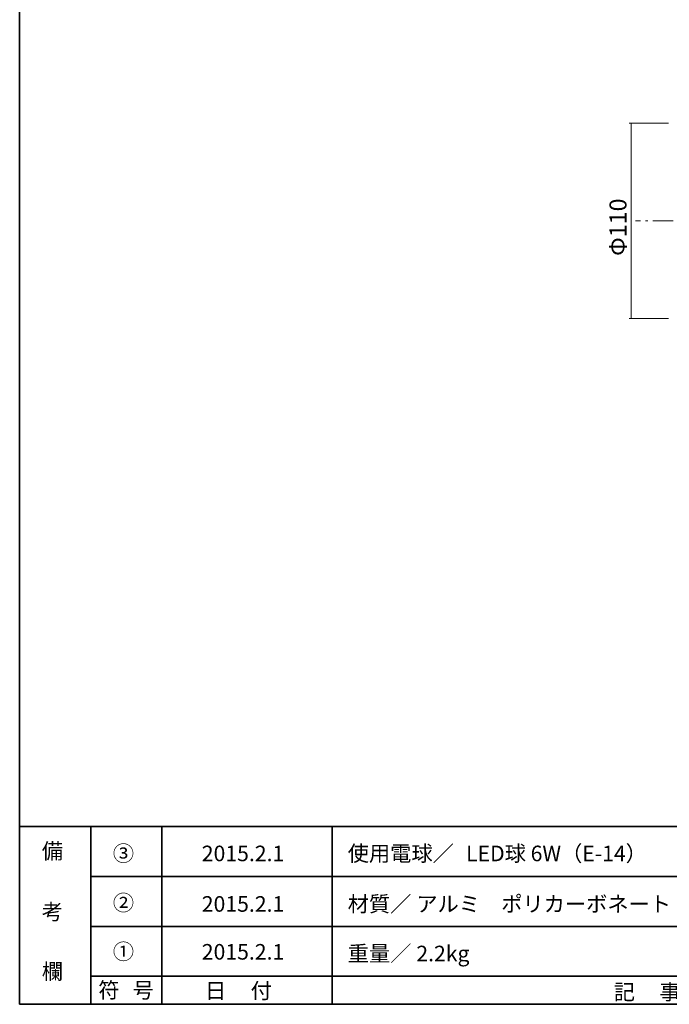
# Model space of a CAD drawing. Units: inches. Extents: x -46 to 344, y -33 to 243.
# Drawn here: x -46 to 45, y -33 to 105 of the extents above; entities that cross this region are included whole.
import ezdxf

# ---------------------------------------------------------------- set-up
doc = ezdxf.new("R2010")
doc.units = ezdxf.units.IN
doc.header["$MEASUREMENT"] = 0
doc.linetypes.add('AI-Linetype-6', pattern=[4.586111, 2.822222, -0.705556, 0.352778, -0.705556])
doc.layers.add('フォーマット', color=7, linetype='Continuous')
doc.layers.add('レイヤー 1', color=7, linetype='Continuous')

# ---------------------------------------------------------------- blocks, each defined once
blk = doc.blocks.new('block 10')
at = {"layer": 'フォーマット', "color": 7, "insert": (-35.31, -32.52), "char_height": 2.1878, "attachment_point": 7}
blk.add_mtext('\\fMS Gothic|b0|i0|c0|p34;\\W1;符', dxfattribs=at)
blk = doc.blocks.new('block 9')
at = {"layer": 'フォーマット'}
blk.add_blockref('block 10', (0, 0), dxfattribs=at)
blk = doc.blocks.new('block 8')
at = {"layer": 'フォーマット'}
blk.add_blockref('block 9', (0, 0), dxfattribs=at)
blk = doc.blocks.new('block 13')
at = {"layer": 'フォーマット', "color": 7, "insert": (-30.48, -32.52), "char_height": 2.1878, "attachment_point": 7}
blk.add_mtext('\\fMS Gothic|b0|i0|c0|p34;\\W1;号', dxfattribs=at)
blk = doc.blocks.new('block 12')
at = {"layer": 'フォーマット'}
blk.add_blockref('block 13', (0, 0), dxfattribs=at)
blk = doc.blocks.new('block 11')
at = {"layer": 'フォーマット'}
blk.add_blockref('block 12', (0, 0), dxfattribs=at)
blk = doc.blocks.new('block 16')
at = {"layer": 'フォーマット', "color": 7, "insert": (-43.26, -12.96), "char_height": 2.1878, "attachment_point": 7}
blk.add_mtext('\\fMS Gothic|b0|i0|c0|p34;\\W1;備', dxfattribs=at)
blk = doc.blocks.new('block 15')
at = {"layer": 'フォーマット'}
blk.add_blockref('block 16', (0, 0), dxfattribs=at)
blk = doc.blocks.new('block 14')
at = {"layer": 'フォーマット'}
blk.add_blockref('block 15', (0, 0), dxfattribs=at)
blk = doc.blocks.new('block 19')
at = {"layer": 'フォーマット', "color": 7, "insert": (-43.26, -21.51), "char_height": 2.1878, "attachment_point": 7}
blk.add_mtext('\\fMS Gothic|b0|i0|c0|p34;\\W1;考', dxfattribs=at)
blk = doc.blocks.new('block 18')
at = {"layer": 'フォーマット'}
blk.add_blockref('block 19', (0, 0), dxfattribs=at)
blk = doc.blocks.new('block 17')
at = {"layer": 'フォーマット'}
blk.add_blockref('block 18', (0, 0), dxfattribs=at)
blk = doc.blocks.new('block 22')
at = {"layer": 'フォーマット', "color": 7, "insert": (-43.26, -29.89), "char_height": 2.1878, "attachment_point": 7}
blk.add_mtext('\\fMS Gothic|b0|i0|c0|p34;\\W1;欄', dxfattribs=at)
blk = doc.blocks.new('block 21')
at = {"layer": 'フォーマット'}
blk.add_blockref('block 22', (0, 0), dxfattribs=at)
blk = doc.blocks.new('block 20')
at = {"layer": 'フォーマット'}
blk.add_blockref('block 21', (0, 0), dxfattribs=at)
blk = doc.blocks.new('block 25')
at = {"layer": 'フォーマット', "color": 7, "insert": (-33.27, -20.24), "char_height": 2.1878, "attachment_point": 7}
blk.add_mtext('\\fMS Gothic|b0|i0|c0|p34;\\W1;②', dxfattribs=at)
blk = doc.blocks.new('block 24')
at = {"layer": 'フォーマット'}
blk.add_blockref('block 25', (0, 0), dxfattribs=at)
blk = doc.blocks.new('block 23')
at = {"layer": 'フォーマット'}
blk.add_blockref('block 24', (0, 0), dxfattribs=at)
blk = doc.blocks.new('block 28')
at = {"layer": 'フォーマット', "color": 7, "insert": (-33.27, -27.1), "char_height": 2.1878, "attachment_point": 7}
blk.add_mtext('\\fMS Gothic|b0|i0|c0|p34;\\W1;①', dxfattribs=at)
blk = doc.blocks.new('block 27')
at = {"layer": 'フォーマット'}
blk.add_blockref('block 28', (0, 0), dxfattribs=at)
blk = doc.blocks.new('block 26')
at = {"layer": 'フォーマット'}
blk.add_blockref('block 27', (0, 0), dxfattribs=at)
blk = doc.blocks.new('block 31')
at = {"layer": 'フォーマット', "color": 7, "insert": (-33.27, -13.3), "char_height": 2.1878, "attachment_point": 7}
blk.add_mtext('\\fMS Gothic|b0|i0|c0|p34;\\W1;③', dxfattribs=at)
blk = doc.blocks.new('block 30')
at = {"layer": 'フォーマット'}
blk.add_blockref('block 31', (0, 0), dxfattribs=at)
blk = doc.blocks.new('block 29')
at = {"layer": 'フォーマット'}
blk.add_blockref('block 30', (0, 0), dxfattribs=at)
blk = doc.blocks.new('block 34')
at = {"layer": 'フォーマット', "color": 7, "insert": (37.17, -32.77), "char_height": 2.1878, "attachment_point": 7}
blk.add_mtext('\\fMS Gothic|b0|i0|c0|p34;\\W1;記', dxfattribs=at)
blk = doc.blocks.new('block 33')
at = {"layer": 'フォーマット'}
blk.add_blockref('block 34', (0, 0), dxfattribs=at)
blk = doc.blocks.new('block 32')
at = {"layer": 'フォーマット'}
blk.add_blockref('block 33', (0, 0), dxfattribs=at)
blk = doc.blocks.new('block 37')
at = {"layer": 'フォーマット', "color": 7, "insert": (43.6, -32.77), "char_height": 2.1878, "attachment_point": 7}
blk.add_mtext('\\fMS Gothic|b0|i0|c0|p34;\\W1;事', dxfattribs=at)
blk = doc.blocks.new('block 36')
at = {"layer": 'フォーマット'}
blk.add_blockref('block 37', (0, 0), dxfattribs=at)
blk = doc.blocks.new('block 35')
at = {"layer": 'フォーマット'}
blk.add_blockref('block 36', (0, 0), dxfattribs=at)
blk = doc.blocks.new('block 40')
at = {"layer": 'フォーマット', "color": 7, "insert": (-20.32, -32.6), "char_height": 2.1878, "attachment_point": 7}
blk.add_mtext('\\fMS Gothic|b0|i0|c0|p34;\\W1;日', dxfattribs=at)
blk = doc.blocks.new('block 39')
at = {"layer": 'フォーマット'}
blk.add_blockref('block 40', (0, 0), dxfattribs=at)
blk = doc.blocks.new('block 38')
at = {"layer": 'フォーマット'}
blk.add_blockref('block 39', (0, 0), dxfattribs=at)
blk = doc.blocks.new('block 43')
at = {"layer": 'フォーマット', "color": 7, "insert": (-13.89, -32.6), "char_height": 2.1878, "attachment_point": 7}
blk.add_mtext('\\fMS Gothic|b0|i0|c0|p34;\\W1;付', dxfattribs=at)
blk = doc.blocks.new('block 42')
at = {"layer": 'フォーマット'}
blk.add_blockref('block 43', (0, 0), dxfattribs=at)
blk = doc.blocks.new('block 41')
at = {"layer": 'フォーマット'}
blk.add_blockref('block 42', (0, 0), dxfattribs=at)
blk = doc.blocks.new('block 403')
at = {"layer": 'レイヤー 1', "color": 7, "lineweight": 9}
blk.add_lwpolyline([(44.86, 62.98), (39.36, 62.98)], dxfattribs=at)
blk = doc.blocks.new('block 404')
at = {"layer": 'レイヤー 1', "color": 7, "lineweight": 9}
blk.add_lwpolyline([(44.86, 90.48), (39.36, 90.48)], dxfattribs=at)
blk = doc.blocks.new('block 405')
at = {"layer": 'レイヤー 1', "color": 7, "lineweight": 9}
blk.add_lwpolyline([(39.61, 62.98), (39.61, 90.48)], dxfattribs=at)
blk = doc.blocks.new('block 406')
at = {"layer": 'レイヤー 1', "color": 7, "insert": (38.97, 71.8), "char_height": 2.3989, "attachment_point": 7, "rotation": 90}
blk.add_mtext('\\fMS PGothic|b0|i0|c0|p34;\\W1;Φ110', dxfattribs=at)
blk = doc.blocks.new('block 402')
at = {"layer": 'レイヤー 1'}
for name in ['block 404', 'block 405', 'block 406', 'block 403']:
    blk.add_blockref(name, (0, 0), dxfattribs=at)

msp = doc.modelspace()

# ---------------------------------------------------------------- linework, layer by layer
at = {"layer": 'フォーマット', "color": 7, "lineweight": 35}
for points in [[(-46.37, -33.42), (-46.37, 243.44)], [(-46.37, -33.42), (-46.37, -8.44)], [(-46.37, -8.44), (343.52, -8.44)], [(-46.37, -33.42), (-46.37, -8.44)], [(-36.38, -8.44), (-36.38, -33.42)], [(-36.38, -8.44), (-36.38, -33.42)], [(-26.38, -8.44), (-26.38, -33.42)], [(-26.38, -8.44), (-26.38, -33.42)], [(-2.42, -8.44), (-2.42, -33.42)], [(-36.38, -15.47), (87.58, -15.47)], [(-36.38, -22.49), (87.58, -22.49)], [(-36.38, -29.44), (87.58, -29.44)], [(-36.38, -29.44), (87.58, -29.44)], [(-46.37, -33.42), (-46.37, -33.42)], [(343.52, -33.42), (-46.37, -33.42)]]:
    msp.add_lwpolyline(points, dxfattribs=at)
at = {"layer": 'レイヤー 1', "color": 7, "linetype": 'AI-Linetype-6', "lineweight": 9}
msp.add_lwpolyline([(293.16, 76.73), (40.22, 76.73)], dxfattribs=at)

# ---------------------------------------------------------------- block references
at = {"layer": 'フォーマット'}
for name in ['block 14', 'block 29', 'block 23', 'block 17', 'block 26', 'block 20', 'block 8', 'block 11', 'block 38', 'block 41', 'block 32', 'block 35']:
    msp.add_blockref(name, (0, 0), dxfattribs=at)
at = {"layer": 'レイヤー 1'}
msp.add_blockref('block 402', (0, 0), dxfattribs=at)

# ---------------------------------------------------------------- texts
at = {"layer": 'レイヤー 1', "color": 7, "char_height": 2.1878, "attachment_point": 7}
for s, insert in [('\\fMS Gothic|b0|i0|c0|p34;\\W1;2015.2.1', (-20.76, -13.3)), ('\\fMS Gothic|b0|i0|c0|p34;\\W1;使用電球／', (-0.24, -13.3)), ('\\fMS Gothic|b0|i0|c0|p34;\\W1;LED球 6W（E-14）', (16.4, -13.3)), ('\\fMS Gothic|b0|i0|c0|p34;\\W1;材質／', (-0.24, -20.4)), ('\\fMS Gothic|b0|i0|c0|p34;\\W1;アルミ\u3000ポリカーボネート', (9.41, -20.4)), ('\\fMS Gothic|b0|i0|c0|p34;\\W1;2015.2.1', (-20.76, -20.4)), ('\\fMS Gothic|b0|i0|c0|p34;\\W1;2015.2.1', (-20.76, -27.13)), ('\\fMS Gothic|b0|i0|c0|p34;\\W1;重量／', (-0.24, -27.37)), ('\\fMS Gothic|b0|i0|c0|p34;\\W1;2.2kg', (9.41, -27.37))]:
    msp.add_mtext(s, dxfattribs=dict(at, insert=insert))

doc.saveas('drawing.dxf')
